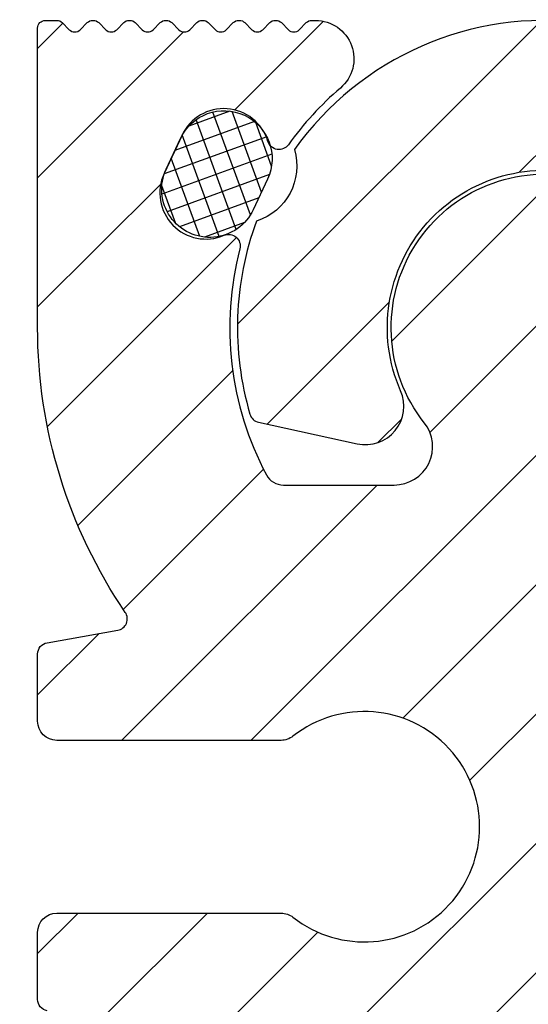
# Model space of a CAD drawing. Units: millimetres. Extents: x -140 to 521, y -95 to 325.
# Drawn here: x 191 to 204, y 151 to 177 of the extents above; entities that cross this region are included whole.
import ezdxf

# ---------------------------------------------------------------- set-up
doc = ezdxf.new("R2010")
doc.units = ezdxf.units.MM
doc.layers.add('AM_0', color=7, linetype='Continuous', lineweight=50)
doc.layers.add('GEOMETRIE', color=4, linetype='Continuous')
doc.layers.add('SCHRAFFUR', color=3, linetype='Continuous')

# ---------------------------------------------------------------- blocks, each defined once
blk = doc.blocks.new('Dichtschnur')
at = {"layer": 'SCHRAFFUR'}
h = blk.add_hatch(dxfattribs=at)
h.set_pattern_fill('ANSI37', color=256, scale=0.15, style=0)
h.set_pattern_definition([(45, (0, 0), (-0.3367596045400932, 0.3367596045400932), []), (135, (0, 0), (-0.3367596045400932, -0.3367596045400932), [])])
edge = h.paths.add_edge_path()
edge.add_line((52.6645831952321, 832.0921367112642), (51.78376935269944, 832.0921367112642))
edge.add_arc((51.78376935269942, 830.8421367112642), 1.25, 89.99999999999935, 270.0000000000007)
edge.add_line((51.78376935269944, 829.5921367112642), (52.66458319523213, 829.5921367112642))
edge.add_arc((52.66458319523211, 830.8421367112642), 1.25, 270.0000000000007, 450.0000000000006)
at = {"layer": 'GEOMETRIE'}
blk.add_lwpolyline([(51.78376935269944, 829.5921367112642), (52.66458319523213, 829.5921367112642, 0.9999999999999909), (52.66458319523213, 832.0921367112642), (51.78376935269944, 832.0921367112642, 1.000000000000009)], format="xyb", close=True, dxfattribs=at)
blk = doc.blocks.new('FS 155-52 TP')
at = {"layer": 'SCHRAFFUR'}
h = blk.add_hatch(dxfattribs=at)
h.set_pattern_fill('ANSI31', color=256, scale=0.75, style=0)
h.set_pattern_definition([(45, (-604.2639997993705, -431.1154932945964), (-1.683798022700466, 1.683798022700466), [])])
h.paths.add_polyline_path([(4.000000000000099, -17.79687398208455, -0.1331042106393059), (4.068421052631592, -17.54440693039589, 0.2710098294963131), (4.068421052631592, -8.455593069604106, -0.1331042106392921), (4.000000000000099, -8.203126017915679), (4.000000000000099, -0.3500000000000227, -0.4142135623730951), (4.350000000000009, 0), (4.6331804249172, 0, 0.4426305023813401), (4.981567588950028, 0.3835616438356055, 1.336892538039361), (-2.138407239349263, -2.480000000000018, -0.6267890062732541), (-2.923009049186831, -4.100000000000023), (-5.806614430096843, -4.100000000000023, -0.2779155561050957), (-6.248602380102867, -3.833766233766255, -0.1869976929492372), (-6.939055770685073, 2.052167992623822, 0.622946811161944), (-7.347641960275396, 2.403009183013069, -0.6885002580692025), (-8.907743023467347, 4.013198591445303), (-8.88110676007581, 4.070320242624916, -0.08126795808125924), (-8.741147865941812, 4.483625728838092), (-8.541034271797699, 4.859984661420526, -0.037540347278824), (-8.432767260674964, 5.031247542089545, -0.6052975727117152), (-6.307144345152565, 5.08727527715746, -0.08720555571657836), (-6.075724500354355, 4.680754030977027, 0.3934049637845743), (-5.675178569102982, 4.762561398091066, -0.06131185728249337), (-4.321019772352784, 6.23913043478251, 0.6972264729189276), (-4.969924622639738, 8), (-5.068629150101415, 8, 0.198912367379659), (-5.210050506338931, 7.941421356237356), (-5.392893218813597, 7.758578643762689, -0.4142135623730974), (-5.675735931288173, 7.758578643762689), (-5.85857864376284, 7.941421356237356, 0.2110493111433771), (-6.009314575050794, 7.999782978983717, 0.2110493111435577), (-6.160050506338976, 7.941421356237242), (-6.342893218813416, 7.758578643762689, -0.4142135623730974), (-6.625735931287991, 7.758578643762689), (-6.808578643762658, 7.941421356237356, 0.2110493111432551), (-6.95931457505084, 7.999782978983717, 0.2110493111431965), (-7.110050506338567, 7.941421356237356), (-7.292893218813461, 7.758578643762689, -0.4142135623730974), (-7.575735931288037, 7.758578643762689), (-7.758578643762704, 7.941421356237356, 0.2110493111433771), (-7.909314575050658, 7.999782978983717, 0.2110493111433771), (-8.06005050633884, 7.941421356237356), (-8.242893218813506, 7.758578643762689, -0.4142135623730974), (-8.525735931288082, 7.758578643762689), (-8.708578643762749, 7.941421356237356, 0.2110493111433771), (-8.85931457505093, 7.999782978983717, 0.2110493111433771), (-9.010050506338885, 7.941421356237356), (-9.192893218813552, 7.758578643762689, -0.4142135623730974), (-9.475735931288128, 7.758578643762689), (-9.658578643762795, 7.941421356237356, 0.2110493111432551), (-9.809314575050749, 7.999782978983717, 0.2110493111433771), (-9.96005050633893, 7.941421356237356), (-10.1428932188136, 7.758578643762689, -0.4142135623730974), (-10.42573593128817, 7.758578643762689), (-10.60857864376284, 7.941421356237356, 0.2110493111433771), (-10.75931457505079, 7.999782978983717, 0.2110493111435577), (-10.91005050633898, 7.941421356237242), (-11.09289321881342, 7.758578643762689, -0.4142135623730974), (-11.37573593128799, 7.758578643762689), (-11.55857864376266, 7.941421356237356, 0.1989123673796591), (-11.70000000000017, 8), (-11.9999999999999, 8, 0.4142135623731783), (-12.20000000000017, 7.799999999999955), (-12.20000000000017, 0, 0.1503131096081211), (-9.918338941535367, -7.418212369415642, -0.5440479330241758), (-10.11438855508813, -7.88225043098771), (-11.95209445330001, -8.206287563449564, 0.3639702342661557), (-12.19999999999995, -8.5017298893531), (-12.20000000000017, -10.24999999999989, 0.4142135623731283), (-11.70000000000017, -10.75), (-5.86506350946128, -10.75, 0.168299117355758), (-5.555768722395342, -10.64285714285722, -2.060023094349568), (-5.555768722395342, -15.35714285714278, 0.1682991173557687), (-5.86506350946128, -15.25), (-11.70000000000017, -15.25, 0.4142135623730951), (-12.20000000000017, -15.75), (-12.20000000000017, -17.49827011064679, 0.3639702342662094), (-11.95209445330001, -17.79371243655044), (-2.413175911166618, -19.47568114230887, -0.3639702342662417), (-1.999999999999901, -19.96808501881503), (-1.999999999999901, -35.73613267346627, -0.3594919575910657), (-3.621549047070758, -37.69999999999993), (-14.00000000000036, -39.69999999999993), (-14.73431457505093, -39.69999999999993, -0.198912367379659), (-14.87573593128799, -39.64142135623729), (-15.05857864376266, -39.45857864376273, 0.4142135623730973), (-15.34142135623723, -39.45857864376262), (-15.5242640687119, -39.64142135623729, -0.1989123673796589), (-15.66568542494942, -39.69999999999993), (-15.68431457505075, -39.69999999999993, -0.198912367379659), (-15.82573593128804, -39.64142135623729), (-16.0085786437627, -39.45857864376273, 0.4142135623730974), (-16.29142135623728, -39.45857864376273), (-16.47426406871195, -39.64142135623729, -0.1989123673796589), (-16.61568542494923, -39.69999999999993), (-16.63431457505079, -39.69999999999993, -0.198912367379659), (-16.77573593128808, -39.64142135623729), (-16.95857864376275, -39.45857864376273, 0.4142135623730974), (-17.24142135623732, -39.45857864376273), (-17.42426406871199, -39.64142135623729, -0.1989123673796589), (-17.56568542494928, -39.69999999999993), (-17.58431457505084, -39.69999999999993, -0.198912367379659), (-17.72573593128813, -39.64142135623729), (-17.90857864376279, -39.45857864376273, 0.4142135623730974), (-18.19142135623737, -39.45857864376273), (-18.37426406871204, -39.64142135623729, -0.1989123673796589), (-18.51568542494933, -39.69999999999993), (-18.53431457505089, -39.69999999999993, -0.198912367379659), (-18.67573593128817, -39.64142135623729), (-18.85857864376284, -39.45857864376273, 0.4142135623730974), (-19.14142135623742, -39.45857864376273), (-19.32426406871208, -39.64142135623729, -0.1989123673796589), (-19.46568542494914, -39.69999999999993), (-19.48431457505093, -39.69999999999993, -0.198912367379659), (-19.62573593128799, -39.64142135623729), (-19.80857864376266, -39.45857864376273, 0.4142135623730973), (-20.09142135623723, -39.45857864376273), (-20.2742640687119, -39.64142135623729, -0.1989123673796589), (-20.41568542494942, -39.69999999999993), (-20.43431457505075, -39.69999999999993, -0.198912367379659), (-20.57573593128804, -39.64142135623729), (-20.7585786437627, -39.45857864376273, 0.4142135623730974), (-21.04142135623728, -39.45857864376273), (-21.22426406871195, -39.64142135623729, -0.1989123673796589), (-21.36568542494923, -39.69999999999993), (-21.38431457505079, -39.69999999999993, -0.198912367379659), (-21.52573593128808, -39.64142135623729), (-21.70857864376275, -39.45857864376273, 0.4142135623730974), (-21.99142135623732, -39.45857864376273), (-22.17426406871199, -39.64142135623729, -0.1989123673796589), (-22.31568542494928, -39.69999999999993), (-22.33431457505084, -39.69999999999993, -0.198912367379659), (-22.47573593128813, -39.64142135623729), (-22.65857864376279, -39.45857864376273, 0.4142135623730974), (-22.94142135623737, -39.45857864376273), (-23.12426406871204, -39.64142135623729, -0.1989123673796589), (-23.26568542494933, -39.69999999999993), (-23.28431457505089, -39.69999999999993, -0.198912367379659), (-23.42573593128817, -39.64142135623729), (-23.60857864376284, -39.45857864376273, 0.4142135623730974), (-23.89142135623742, -39.45857864376273), (-24.07426406871208, -39.64142135623729, -0.1989123673796589), (-24.21568542494914, -39.69999999999993), (-24.23431457505093, -39.69999999999993, -0.198912367379659), (-24.37573593128799, -39.64142135623729), (-24.55857864376266, -39.45857864376273, 0.4142135623730973), (-24.84142135623723, -39.45857864376262), (-25.0242640687119, -39.64142135623729, -0.1989123673796589), (-25.16568542494942, -39.69999999999993), (-25.18431457505075, -39.69999999999993, -0.198912367379659), (-25.32573593128804, -39.64142135623729), (-25.5085786437627, -39.45857864376273, 0.4142135623730974), (-25.79142135623728, -39.45857864376273), (-25.97426406871195, -39.64142135623729, -0.1989123673796589), (-26.11568542494923, -39.69999999999993), (-26.13431457505079, -39.69999999999993, -0.198912367379659), (-26.27573593128808, -39.64142135623729), (-26.45857864376275, -39.45857864376273, 0.4142135623730974), (-26.74142135623732, -39.45857864376273), (-26.92426406871199, -39.64142135623729, -0.1989123673796589), (-27.06568542494928, -39.69999999999993), (-27.08431457505084, -39.69999999999993, -0.198912367379659), (-27.22573593128813, -39.64142135623729), (-27.40857864376279, -39.45857864376273, 0.4142135623730974), (-27.69142135623737, -39.45857864376273), (-27.87426406871204, -39.64142135623729, -0.1989123673796589), (-28.01568542494933, -39.69999999999993), (-28.03431457505089, -39.69999999999993, -0.1989123673796592), (-28.17573593128817, -39.64142135623729), (-28.35857864376284, -39.45857864376273, 0.4142135623730976), (-28.64142135623742, -39.45857864376273), (-28.82426406871208, -39.64142135623729, -0.1989123673796591), (-28.96568542494914, -39.69999999999993), (-28.98431457505093, -39.69999999999993, -0.1989123673796592), (-29.12573593128799, -39.64142135623729), (-29.30857864376266, -39.45857864376273, 0.4142135623730976), (-29.59142135623723, -39.45857864376273), (-29.7742640687119, -39.64142135623729, -0.1989123673796591), (-29.91568542494942, -39.69999999999993), (-29.93431457505075, -39.69999999999993, -0.1989123673796592), (-30.07573593128804, -39.64142135623729), (-30.2585786437627, -39.45857864376273, 0.4142135623730976), (-30.54142135623728, -39.45857864376273), (-30.72426406871195, -39.64142135623729, -0.1989123673796591), (-30.86568542494923, -39.69999999999993), (-30.88431457505079, -39.69999999999993, -0.1989123673796592), (-31.02573593128808, -39.64142135623729), (-31.20857864376275, -39.45857864376273, 0.4142135623730976), (-31.49142135623732, -39.45857864376273), (-31.67426406871199, -39.64142135623729, -0.1989123673796591), (-31.81568542494928, -39.69999999999993), (-31.83431457505084, -39.69999999999993, -0.1989123673796592), (-31.97573593128813, -39.64142135623729), (-32.15857864376279, -39.45857864376273, 0.4142135623730976), (-32.44142135623737, -39.45857864376273), (-32.62426406871204, -39.64142135623729, -0.1989123673796591), (-32.76568542494933, -39.69999999999993), (-32.78431457505089, -39.69999999999993, -0.1989123673796592), (-32.92573593128817, -39.64142135623729), (-33.10857864376284, -39.45857864376273, 0.4142135623730976), (-33.39142135623742, -39.45857864376273), (-33.57426406871208, -39.64142135623729, -0.1989123673796591), (-33.71568542494914, -39.69999999999993), (-33.73431457505093, -39.69999999999993, -0.1989123673796592), (-33.87573593128799, -39.64142135623729), (-34.05857864376266, -39.45857864376273, 0.4142135623730976), (-34.34142135623723, -39.45857864376262), (-34.5242640687119, -39.64142135623729, -0.1989123673796591), (-34.66568542494942, -39.69999999999993), (-34.68431457505075, -39.69999999999993, -0.1989123673796592), (-34.82573593128804, -39.64142135623729), (-35.0085786437627, -39.45857864376273, 0.4142135623730976), (-35.29142135623728, -39.45857864376273), (-35.47426406871195, -39.64142135623729, -0.1989123673796591), (-35.61568542494923, -39.69999999999993), (-35.63431457505079, -39.69999999999993, -0.1989123673796592), (-35.77573593128808, -39.64142135623729), (-35.95857864376275, -39.45857864376273, 0.4142135623730976), (-36.24142135623732, -39.45857864376273), (-36.42426406871199, -39.64142135623729, -0.1989123673796589), (-36.56568542494928, -39.69999999999993), (-36.58431457505084, -39.69999999999993, -0.198912367379659), (-36.72573593128813, -39.64142135623729), (-36.90857864376257, -39.45857864376273, 0.4142135623730973), (-37.19142135623737, -39.45857864376273), (-37.37426406871181, -39.64142135623717, -0.1989123673796895), (-37.51568542494933, -39.69999999999993), (-37.53431457505089, -39.69999999999993, -0.198912367379659), (-37.67573593128817, -39.64142135623729), (-37.85857864376284, -39.45857864376273, 0.4142135623730974), (-38.14142135623742, -39.45857864376273), (-38.32426406871208, -39.64142135623729, -0.1989123673796589), (-38.46568542494914, -39.69999999999993), (-38.48431457505093, -39.69999999999993, -0.198912367379659), (-38.62573593128799, -39.64142135623729), (-38.80857864376266, -39.45857864376273, 0.4142135623730973), (-39.09142135623723, -39.45857864376262), (-39.2742640687119, -39.64142135623729, -0.1989123673796589), (-39.41568542494942, -39.69999999999993), (-39.43431457505075, -39.69999999999993, -0.08385518391743538), (-39.4999999999999, -39.68890586266502), (-39.4999999999999, -43.70061603012243, -0.1785856151483025), (-39.37426406871226, -43.75857864376269), (-39.19142135623737, -43.94142135623736, 0.41421356237309), (-38.90857864376279, -43.94142135623736), (-38.72573593128813, -43.75857864376269, -0.198912367379659), (-38.58431457505084, -43.69999999999993), (-38.56568542494928, -43.69999999999993, -0.1989123673796591), (-38.42426406871199, -43.75857864376269), (-38.24142135623732, -43.94142135623736, 0.41421356237309), (-37.95857864376275, -43.94142135623736), (-37.77573593128808, -43.75857864376269, -0.198912367379659), (-37.63431457505079, -43.69999999999993), (-37.61568542494923, -43.69999999999993, -0.1989123673796591), (-37.47426406871195, -43.75857864376269), (-37.29142135623751, -43.94142135623736, 0.41421356237309), (-37.0085786437627, -43.94142135623724), (-36.82573593128826, -43.75857864376269, -0.1989123673796896), (-36.68431457505075, -43.69999999999993), (-36.66568542494942, -43.69999999999993, -0.1989123673796591), (-36.5242640687119, -43.75857864376269), (-36.34142135623723, -43.94142135623736, 0.41421356237309), (-36.05857864376266, -43.94142135623736), (-35.87573593128799, -43.75857864376269, -0.1989123673796592), (-35.73431457505093, -43.69999999999993), (-35.71568542494914, -43.69999999999993, -0.1989123673796593), (-35.57426406871208, -43.75857864376269), (-35.39142135623742, -43.94142135623724, 0.41421356237309), (-35.10857864376284, -43.94142135623736), (-34.92573593128817, -43.75857864376269, -0.1989123673796592), (-34.78431457505066, -43.69999999999993), (-34.76568542494933, -43.69999999999993, -0.1989123673796593), (-34.62426406871204, -43.75857864376269), (-34.44142135623737, -43.94142135623736, 0.41421356237309), (-34.15857864376279, -43.94142135623736), (-33.97573593128813, -43.75857864376269, -0.1989123673796591), (-33.83431457505084, -43.69999999999993), (-33.81568542494928, -43.69999999999993, -0.1989123673796591), (-33.67426406871199, -43.75857864376269), (-33.49142135623732, -43.94142135623736, 0.4142135623730904), (-33.20857864376275, -43.94142135623736), (-33.02573593128808, -43.75857864376269, -0.1989123673796591), (-32.88431457505079, -43.69999999999993), (-32.86568542494923, -43.69999999999993, -0.1989123673796592), (-32.72426406871195, -43.75857864376269), (-32.54142135623751, -43.94142135623736, 0.4142135623730903), (-32.2585786437627, -43.94142135623736), (-32.07573593128804, -43.75857864376269, -0.1989123673796591), (-31.93431457505075, -43.69999999999993), (-31.91568542494942, -43.69999999999993, -0.1989123673796591), (-31.7742640687119, -43.75857864376269), (-31.59142135623723, -43.94142135623736, 0.4142135623730904), (-31.30857864376266, -43.94142135623736), (-31.12573593128799, -43.75857864376269, -0.1989123673796591), (-30.98431457505093, -43.69999999999993), (-30.96568542494914, -43.69999999999993, -0.1989123673796591), (-30.82426406871208, -43.75857864376269), (-30.64142135623742, -43.94142135623724, 0.4142135623730903), (-30.35857864376284, -43.94142135623736), (-30.17573593128817, -43.75857864376269, -0.1989123673796591), (-30.03431457505066, -43.69999999999993), (-30.01568542494933, -43.69999999999993, -0.1989123673796593), (-29.87426406871204, -43.75857864376269), (-29.69142135623737, -43.94142135623736, 0.41421356237309), (-29.40857864376279, -43.94142135623736), (-29.22573593128813, -43.75857864376269, -0.1989123673796592), (-29.08431457505084, -43.69999999999993), (-29.06568542494928, -43.69999999999993, -0.1989123673796593), (-28.92426406871199, -43.75857864376269), (-28.74142135623732, -43.94142135623736, 0.41421356237309), (-28.45857864376275, -43.94142135623736), (-28.27573593128808, -43.75857864376269, -0.1989123673796592), (-28.13431457505079, -43.69999999999993), (-28.11568542494923, -43.69999999999993, -0.1989123673796591), (-27.97426406871195, -43.75857864376269), (-27.79142135623751, -43.94142135623736, 0.41421356237309), (-27.5085786437627, -43.94142135623724), (-27.32573593128826, -43.75857864376269, -0.1989123673796896), (-27.18431457505075, -43.69999999999993), (-27.16568542494942, -43.69999999999993, -0.1989123673796591), (-27.0242640687119, -43.75857864376269), (-26.84142135623723, -43.94142135623736, 0.41421356237309), (-26.55857864376266, -43.94142135623736), (-26.37573593128799, -43.75857864376269, -0.198912367379659), (-26.23431457505093, -43.69999999999993), (-26.21568542494914, -43.69999999999993, -0.1989123673796591), (-26.07426406871208, -43.75857864376269), (-25.89142135623742, -43.94142135623724, 0.41421356237309), (-25.60857864376284, -43.94142135623736), (-25.42573593128817, -43.75857864376269, -0.1989123673796591), (-25.28431457505066, -43.69999999999993), (-25.26568542494933, -43.69999999999993, -0.1989123673796591), (-25.12426406871204, -43.75857864376269), (-24.94142135623737, -43.94142135623736, 0.41421356237309), (-24.65857864376279, -43.94142135623736), (-24.47573593128813, -43.75857864376269, -0.198912367379659), (-24.33431457505084, -43.69999999999993), (-24.31568542494928, -43.69999999999993, -0.1989123673796591), (-24.17426406871199, -43.75857864376269), (-23.99142135623732, -43.94142135623736, 0.41421356237309), (-23.70857864376275, -43.94142135623736), (-23.52573593128808, -43.75857864376269, -0.198912367379659), (-23.38431457505079, -43.69999999999993), (-23.36568542494923, -43.69999999999993, -0.1989123673796591), (-23.22426406871195, -43.75857864376269), (-23.04142135623751, -43.94142135623736, 0.41421356237309), (-22.7585786437627, -43.94142135623724), (-22.57573593128826, -43.75857864376269, -0.1989123673796896), (-22.43431457505075, -43.69999999999993), (-22.41568542494942, -43.69999999999993, -0.1989123673796591), (-22.2742640687119, -43.75857864376269), (-22.09142135623723, -43.94142135623736, 0.41421356237309), (-21.80857864376266, -43.94142135623736), (-21.62573593128799, -43.75857864376269, -0.198912367379659), (-21.48431457505093, -43.69999999999993), (-21.46568542494914, -43.69999999999993, -0.1989123673796591), (-21.32426406871208, -43.75857864376269), (-21.14142135623742, -43.94142135623724, 0.41421356237309), (-20.85857864376284, -43.94142135623736), (-20.67573593128817, -43.75857864376269, -0.1989123673796591), (-20.53431457505066, -43.69999999999993), (-20.51568542494933, -43.69999999999993, -0.1989123673796591), (-20.37426406871204, -43.75857864376269), (-20.19142135623737, -43.94142135623736, 0.41421356237309), (-19.90857864376279, -43.94142135623736), (-19.72573593128813, -43.75857864376269, -0.198912367379659), (-19.58431457505084, -43.69999999999993), (-19.56568542494928, -43.69999999999993, -0.1989123673796591), (-19.42426406871199, -43.75857864376269), (-19.24142135623732, -43.94142135623736, 0.41421356237309), (-18.95857864376275, -43.94142135623736), (-18.77573593128808, -43.75857864376269, -0.198912367379659), (-18.63431457505079, -43.69999999999993), (-18.61568542494923, -43.69999999999993, -0.1989123673796591), (-18.47426406871195, -43.75857864376269), (-18.29142135623751, -43.94142135623736, 0.41421356237309), (-18.0085786437627, -43.94142135623724), (-17.82573593128826, -43.75857864376269, -0.1989123673796896), (-17.68431457505075, -43.69999999999993), (-17.66568542494942, -43.69999999999993, -0.1989123673796591), (-17.5242640687119, -43.75857864376269), (-17.34142135623723, -43.94142135623736, 0.41421356237309), (-17.05857864376266, -43.94142135623736), (-16.87573593128799, -43.75857864376269, -0.198912367379659), (-16.73431457505093, -43.69999999999993), (-16.71568542494914, -43.69999999999993, -0.1989123673796591), (-16.57426406871208, -43.75857864376269), (-16.39142135623742, -43.94142135623724, 0.41421356237309), (-16.10857864376284, -43.94142135623736), (-15.92573593128817, -43.75857864376269, -0.1989123673796591), (-15.78431457505066, -43.69999999999993), (-15.76568542494933, -43.69999999999993, -0.1989123673796591), (-15.62426406871204, -43.75857864376269), (-15.44142135623737, -43.94142135623736, 0.41421356237309), (-15.15857864376279, -43.94142135623736), (-14.97573593128813, -43.75857864376269, -0.198912367379659), (-14.83431457505084, -43.69999999999993), (-14.81568542494928, -43.69999999999993, -0.1989123673796591), (-14.67426406871199, -43.75857864376269), (-14.49142135623732, -43.94142135623736, 0.41421356237309), (-14.20857864376275, -43.94142135623736), (-14.02573593128808, -43.75857864376269, -0.198912367379659), (-13.88431457505079, -43.69999999999993), (-13.86568542494923, -43.69999999999993, -0.1989123673796591), (-13.72426406871195, -43.75857864376269), (-13.54142135623728, -43.94142135623736, 0.41421356237309), (-13.2585786437627, -43.94142135623736), (-13.07573593128804, -43.75857864376269, -0.198912367379659), (-12.93431457505075, -43.69999999999993), (-12.91568542494942, -43.69999999999993, -0.1989123673796591), (-12.7742640687119, -43.75857864376269), (-12.59142135623723, -43.94142135623736, 0.4142135623733254), (-12.30857864376266, -43.94142135623724), (-12.12573593128799, -43.75857864376269, -0.1989123673798374), (-11.9843145750507, -43.69999999999993), (-11.96568542494914, -43.69999999999993, -0.1989123673796591), (-11.82426406871208, -43.75857864376269), (-11.64142135623742, -43.94142135623736, 0.41421356237309), (-11.35857864376284, -43.94142135623736), (-11.17573593128817, -43.75857864376269, -0.198912367379659), (-11.03431457505066, -43.69999999999993), (-11.01568542494933, -43.69999999999993, -0.1989123673796591), (-10.87426406871204, -43.75857864376269), (-10.69142135623737, -43.94142135623736, 0.41421356237309), (-10.40857864376279, -43.94142135623736), (-10.22573593128813, -43.75857864376269, -0.198912367379659), (-10.08431457505084, -43.69999999999993), (-10.06568542494928, -43.69999999999993, -0.1989123673796591), (-9.924264068711992, -43.75857864376269), (-9.741421356237325, -43.94142135623736, 0.41421356237309), (-9.458578643762749, -43.94142135623736), (-9.275735931288082, -43.75857864376269, -0.198912367379659), (-9.134314575050794, -43.69999999999993), (-9.115685424949234, -43.69999999999993, -0.1989123673796591), (-8.974264068711946, -43.75857864376269), (-8.79142135623728, -43.94142135623736, 0.41421356237309), (-8.508578643762704, -43.94142135623736), (-8.325735931288037, -43.75857864376269, -0.198912367379659), (-8.184314575050749, -43.69999999999993), (-8.165685424949416, -43.69999999999993, -0.1989123673796591), (-8.0242640687119, -43.75857864376269), (-7.841421356237234, -43.94142135623736, 0.41421356237309), (-7.558578643762658, -43.94142135623736), (-7.375735931287991, -43.75857864376269, -0.198912367379659), (-7.234314575050931, -43.69999999999993), (-7.215685424949143, -43.69999999999993, -0.1989123673796591), (-7.074264068712083, -43.75857864376269), (-6.891421356237416, -43.94142135623736, 0.41421356237309), (-6.60857864376284, -43.94142135623736), (-6.425735931288173, -43.75857864376269, -0.198912367379659), (-6.284314575050658, -43.69999999999993), (-6.265685424949325, -43.69999999999993, -0.1989123673796591), (-6.124264068712037, -43.75857864376269), (-5.94142135623737, -43.94142135623736, 0.41421356237309), (-5.658578643762795, -43.94142135623736), (-5.475735931288128, -43.75857864376269, -0.198912367379659), (-5.33431457505084, -43.69999999999993), (-5.31568542494928, -43.69999999999993, -0.1989123673796591), (-5.174264068711992, -43.75857864376269), (-4.991421356237325, -43.94142135623736, 0.41421356237309), (-4.708578643762749, -43.94142135623736), (-4.525735931288082, -43.75857864376269, -0.198912367379659), (-4.384314575050794, -43.69999999999993), (-4.365685424949234, -43.69999999999993, -0.1989123673796591), (-4.224264068711946, -43.75857864376269), (-4.041421356237279, -43.94142135623736, 0.41421356237309), (-3.758578643762704, -43.94142135623736), (-3.575735931288037, -43.75857864376269, -0.198912367379659), (-3.434314575050749, -43.69999999999993), (-3.415685424949416, -43.69999999999993, -0.1989123673796591), (-3.274264068711901, -43.75857864376269), (-3.091421356237234, -43.94142135623736, 0.41421356237309), (-2.808578643762658, -43.94142135623736), (-2.625735931287991, -43.75857864376269, -0.198912367379659), (-2.484314575050931, -43.69999999999993), (-2.465685424949143, -43.69999999999993, -0.1989123673796591), (-2.324264068712083, -43.75857864376269), (-2.141421356237416, -43.94142135623736, 0.41421356237309), (-1.85857864376284, -43.94142135623736), (-1.675735931288173, -43.75857864376269, -0.198912367379659), (-1.534314575050658, -43.69999999999993), (-1.515685424949325, -43.69999999999993, -0.1989123673795113), (-1.37426406871181, -43.75857864376269), (-1.19142135623737, -43.94142135623724, 0.4142135623733254), (-0.9085786437625671, -43.94142135623724), (-0.7257359312881277, -43.75857864376269, -0.1989123673798374), (-0.5843145750508398, -43.69999999999993), (-0.5656854249492795, -43.69999999999993, -0.1989123673796591), (-0.4242640687119916, -43.75857864376269), (-0.2414213562373249, -43.94142135623736, 0.41421356237309), (0.04142135623725096, -43.94142135623736), (0.2242640687119177, -43.75857864376269, -0.198912367379659), (0.3656854249492056, -43.69999999999993), (0.3843145750507659, -43.69999999999993, -0.1989123673796591), (0.5257359312880538, -43.75857864376269), (0.7085786437627206, -43.94142135623736, 0.41421356237309), (0.9914213562372964, -43.94142135623736), (1.174264068711963, -43.75857864376269, -0.198912367379659), (1.315685424949251, -43.69999999999993), (1.334314575050584, -43.69999999999993, -0.1989123673796591), (1.475735931288099, -43.75857864376269), (1.658578643762766, -43.94142135623736, 0.4142135623733254), (1.941421356237342, -43.94142135623724), (2.124264068712009, -43.75857864376269, -0.1989123673798374), (2.265685424949297, -43.69999999999993), (2.500000000000099, -43.69999999999993, 0.4142135623730951), (4.000000000000099, -42.19999999999993)])
h.paths.add_polyline_path([(-63.16568542494942, -39.69999999999993), (-63.18431457505075, -39.69999999999993, -0.198912367379659), (-63.32573593128804, -39.64142135623729), (-63.5085786437627, -39.45857864376273, 0.4142135623730974), (-63.79142135623728, -39.45857864376273), (-63.97426406871195, -39.64142135623729, -0.1989123673796589), (-64.11568542494923, -39.69999999999993), (-64.1343145750508, -39.69999999999993, -0.198912367379659), (-64.27573593128808, -39.64142135623729), (-64.45857864376275, -39.45857864376273, 0.4142135623730974), (-64.74142135623732, -39.45857864376273), (-64.92426406871199, -39.64142135623729, -0.1989123673796589), (-65.06568542494928, -39.69999999999993), (-65.08431457505084, -39.69999999999993, -0.198912367379659), (-65.22573593128813, -39.64142135623729), (-65.4085786437628, -39.45857864376273, 0.4142135623730974), (-65.69142135623737, -39.45857864376273), (-65.87426406871204, -39.64142135623729, -0.1989123673796589), (-66.01568542494933, -39.69999999999993), (-66.03431457505066, -39.69999999999993, -0.198912367379659), (-66.17573593128817, -39.64142135623729), (-66.35857864376284, -39.45857864376273, 0.4142135623730974), (-66.64142135623742, -39.45857864376273), (-66.82426406871208, -39.64142135623729, -0.1989123673796589), (-66.96568542494914, -39.69999999999993), (-66.9999999999999, -39.69999999999993, 0.156270075636722), (-68.74326505393414, -40.25847855800282, -0.2464401378978245), (-69.01945595144379, -40.29650303512165, 0.6352234031656924), (-69.40349696487819, -40.68054404855638, -0.2464401378977687), (-69.44152144199724, -40.95673494606592, 0.1562700756367499), (-70.00000000000013, -42.70000000000016, 0.4142135623730137), (-69.00000000000036, -43.69999999999993), (-68.96568542494914, -43.69999999999993, -0.1989123673796591), (-68.82426406871208, -43.75857864376269), (-68.64142135623742, -43.94142135623724, 0.41421356237309), (-68.35857864376284, -43.94142135623736), (-68.17573593128817, -43.75857864376269, -0.198912367379659), (-68.03431457505066, -43.69999999999993), (-68.01568542494933, -43.69999999999993, -0.1989123673796591), (-67.87426406871204, -43.75857864376269), (-67.69142135623737, -43.94142135623736, 0.41421356237309), (-67.4085786437628, -43.94142135623736), (-67.22573593128813, -43.75857864376269, -0.198912367379659), (-67.08431457505084, -43.69999999999993), (-67.06568542494928, -43.69999999999993, -0.1989123673796591), (-66.92426406871199, -43.75857864376269), (-66.74142135623732, -43.94142135623736, 0.41421356237309), (-66.45857864376275, -43.94142135623736), (-66.27573593128808, -43.75857864376269, -0.198912367379659), (-66.1343145750508, -43.69999999999993), (-66.11568542494923, -43.69999999999993, -0.1989123673796591), (-65.97426406871195, -43.75857864376269), (-65.7914213562375, -43.94142135623736, 0.41421356237309), (-65.5085786437627, -43.94142135623736), (-65.32573593128804, -43.75857864376269, -0.198912367379659), (-65.18431457505075, -43.69999999999993), (-65.16568542494942, -43.69999999999993, -0.1989123673796591), (-65.0242640687119, -43.75857864376269), (-64.84142135623723, -43.94142135623736, 0.41421356237309), (-64.55857864376266, -43.94142135623736), (-64.37573593128799, -43.75857864376269, -0.198912367379659), (-64.23431457505093, -43.69999999999993), (-64.21568542494914, -43.69999999999993, -0.1989123673796591), (-64.07426406871208, -43.75857864376269), (-63.89142135623742, -43.94142135623724, 0.41421356237309), (-63.60857864376284, -43.94142135623736), (-63.42573593128817, -43.75857864376269, -0.1989123673796591), (-63.28431457505066, -43.69999999999993), (-63.26568542494933, -43.69999999999993, -0.1989123673796591), (-63.12426406871204, -43.75857864376269), (-62.94142135623737, -43.94142135623736, 0.41421356237309), (-62.65857864376279, -43.94142135623736), (-62.47573593128813, -43.75857864376269, -0.198912367379659), (-62.33431457505084, -43.69999999999993), (-62.31568542494928, -43.69999999999993, -0.1989123673796591), (-62.17426406871199, -43.75857864376269), (-61.99142135623732, -43.94142135623736, 0.41421356237309), (-61.70857864376275, -43.94142135623736), (-61.52573593128808, -43.75857864376269, -0.198912367379659), (-61.38431457505079, -43.69999999999993), (-61.36568542494923, -43.69999999999993, -0.1989123673796591), (-61.22426406871195, -43.75857864376269), (-61.04142135623751, -43.94142135623736, 0.41421356237309), (-60.7585786437627, -43.94142135623736), (-60.57573593128804, -43.75857864376269, -0.198912367379659), (-60.43431457505075, -43.69999999999993), (-60.41568542494942, -43.69999999999993, -0.1989123673796591), (-60.2742640687119, -43.75857864376269), (-60.09142135623723, -43.94142135623736, 0.41421356237309), (-59.80857864376266, -43.94142135623736), (-59.62573593128799, -43.75857864376269, -0.198912367379659), (-59.48431457505093, -43.69999999999993), (-59.46568542494914, -43.69999999999993, -0.1989123673796591), (-59.32426406871208, -43.75857864376269), (-59.14142135623742, -43.94142135623724, 0.41421356237309), (-58.85857864376284, -43.94142135623736), (-58.67573593128817, -43.75857864376269, -0.1989123673796591), (-58.53431457505066, -43.69999999999993), (-58.51568542494933, -43.69999999999993, -0.1989123673796591), (-58.37426406871204, -43.75857864376269), (-58.19142135623737, -43.94142135623736, 0.41421356237309), (-57.90857864376279, -43.94142135623736), (-57.72573593128813, -43.75857864376269, -0.198912367379659), (-57.58431457505084, -43.69999999999993), (-57.56568542494928, -43.69999999999993, -0.1989123673796591), (-57.42426406871199, -43.75857864376269), (-57.24142135623732, -43.94142135623736, 0.41421356237309), (-56.95857864376275, -43.94142135623736), (-56.77573593128808, -43.75857864376269, -0.198912367379659), (-56.63431457505079, -43.69999999999993), (-56.61568542494923, -43.69999999999993, -0.1989123673796591), (-56.47426406871195, -43.75857864376269), (-56.29142135623751, -43.94142135623736, 0.41421356237309), (-56.0085786437627, -43.94142135623736), (-55.82573593128804, -43.75857864376269, -0.198912367379659), (-55.68431457505075, -43.69999999999993), (-55.66568542494942, -43.69999999999993, -0.1989123673796591), (-55.5242640687119, -43.75857864376269), (-55.34142135623723, -43.94142135623736, 0.41421356237309), (-55.05857864376266, -43.94142135623736), (-54.87573593128799, -43.75857864376269, -0.198912367379659), (-54.73431457505093, -43.69999999999993), (-54.71568542494914, -43.69999999999993, -0.1989123673796591), (-54.57426406871208, -43.75857864376269), (-54.39142135623742, -43.94142135623724, 0.41421356237309), (-54.10857864376284, -43.94142135623736), (-53.92573593128817, -43.75857864376269, -0.1989123673796591), (-53.78431457505066, -43.69999999999993), (-53.76568542494933, -43.69999999999993, -0.1989123673796591), (-53.62426406871204, -43.75857864376269), (-53.44142135623737, -43.94142135623736, 0.41421356237309), (-53.15857864376279, -43.94142135623736), (-52.97573593128813, -43.75857864376269, -0.198912367379659), (-52.83431457505084, -43.69999999999993), (-52.81568542494928, -43.69999999999993, -0.1989123673796591), (-52.67426406871199, -43.75857864376269), (-52.49142135623732, -43.94142135623736, 0.41421356237309), (-52.20857864376275, -43.94142135623736), (-52.02573593128808, -43.75857864376269, -0.198912367379659), (-51.88431457505079, -43.69999999999993), (-51.86568542494923, -43.69999999999993, -0.1989123673796591), (-51.72426406871195, -43.75857864376269), (-51.54142135623751, -43.94142135623736, 0.41421356237309), (-51.2585786437627, -43.94142135623736), (-51.07573593128804, -43.75857864376269, -0.198912367379659), (-50.93431457505075, -43.69999999999993), (-50.91568542494942, -43.69999999999993, -0.1989123673796591), (-50.7742640687119, -43.75857864376269), (-50.59142135623723, -43.94142135623736, 0.41421356237309), (-50.30857864376266, -43.94142135623736), (-50.12573593128799, -43.75857864376269, -0.198912367379659), (-49.98431457505093, -43.69999999999993), (-49.96568542494914, -43.69999999999993, -0.1989123673796591), (-49.82426406871208, -43.75857864376269), (-49.64142135623742, -43.94142135623724, 0.1989123673797583), (-49.4999999999999, -44), (-49.4999999999999, -39.42679491924321, 0.06554346281532321), (-49.54142135623751, -39.45857864376273), (-49.72426406871195, -39.64142135623729, -0.1989123673796589), (-49.86568542494923, -39.69999999999993), (-49.88431457505079, -39.69999999999993, -0.198912367379659), (-50.02573593128808, -39.64142135623729), (-50.20857864376275, -39.45857864376273, 0.4142135623730974), (-50.49142135623732, -39.45857864376273), (-50.67426406871199, -39.64142135623729, -0.1989123673796589), (-50.81568542494928, -39.69999999999993), (-50.83431457505084, -39.69999999999993, -0.198912367379659), (-50.97573593128813, -39.64142135623729), (-51.15857864376279, -39.45857864376273, 0.4142135623730974), (-51.44142135623737, -39.45857864376273), (-51.62426406871204, -39.64142135623729, -0.1989123673796589), (-51.76568542494933, -39.69999999999993), (-51.78431457505089, -39.69999999999993, -0.198912367379659), (-51.92573593128817, -39.64142135623729), (-52.10857864376284, -39.45857864376273, 0.4142135623730974), (-52.39142135623742, -39.45857864376273), (-52.57426406871208, -39.64142135623729, -0.1989123673796589), (-52.71568542494914, -39.69999999999993), (-52.73431457505093, -39.69999999999993, -0.198912367379659), (-52.87573593128799, -39.64142135623729), (-53.05857864376266, -39.45857864376273, 0.4142135623730973), (-53.34142135623723, -39.45857864376262), (-53.5242640687119, -39.64142135623729, -0.1989123673796589), (-53.66568542494942, -39.69999999999993), (-53.68431457505075, -39.69999999999993, -0.198912367379659), (-53.82573593128804, -39.64142135623729), (-54.0085786437627, -39.45857864376273, 0.4142135623730974), (-54.29142135623728, -39.45857864376273), (-54.47426406871195, -39.64142135623729, -0.1989123673796589), (-54.61568542494923, -39.69999999999993), (-54.63431457505079, -39.69999999999993, -0.198912367379659), (-54.77573593128808, -39.64142135623729), (-54.95857864376275, -39.45857864376273, 0.4142135623730974), (-55.24142135623732, -39.45857864376273), (-55.42426406871199, -39.64142135623729, -0.1989123673796589), (-55.56568542494928, -39.69999999999993), (-55.58431457505084, -39.69999999999993, -0.198912367379659), (-55.72573593128813, -39.64142135623729), (-55.90857864376279, -39.45857864376273, 0.4142135623730974), (-56.19142135623737, -39.45857864376273), (-56.37426406871204, -39.64142135623729, -0.1989123673796589), (-56.51568542494933, -39.69999999999993), (-56.53431457505089, -39.69999999999993, -0.198912367379659), (-56.67573593128817, -39.64142135623729), (-56.85857864376284, -39.45857864376273, 0.4142135623730974), (-57.14142135623742, -39.45857864376273), (-57.32426406871208, -39.64142135623729, -0.1989123673796589), (-57.46568542494914, -39.69999999999993), (-57.48431457505093, -39.69999999999993, -0.198912367379659), (-57.62573593128799, -39.64142135623729), (-57.80857864376266, -39.45857864376273, 0.4142135623730973), (-58.09142135623723, -39.45857864376262), (-58.2742640687119, -39.64142135623729, -0.1989123673796589), (-58.41568542494942, -39.69999999999993), (-58.43431457505075, -39.69999999999993, -0.198912367379659), (-58.57573593128804, -39.64142135623729), (-58.7585786437627, -39.45857864376273, 0.4142135623730974), (-59.04142135623728, -39.45857864376273), (-59.22426406871195, -39.64142135623729, -0.1989123673796589), (-59.36568542494923, -39.69999999999993), (-59.38431457505079, -39.69999999999993, -0.198912367379659), (-59.52573593128808, -39.64142135623729), (-59.70857864376275, -39.45857864376273, 0.4142135623730974), (-59.99142135623732, -39.45857864376273), (-60.17426406871199, -39.64142135623729, -0.1989123673796589), (-60.31568542494928, -39.69999999999993), (-60.33431457505084, -39.69999999999993, -0.198912367379659), (-60.47573593128813, -39.64142135623729), (-60.65857864376279, -39.45857864376273, 0.4142135623730974), (-60.94142135623737, -39.45857864376273), (-61.12426406871204, -39.64142135623729, -0.1989123673796589), (-61.26568542494933, -39.69999999999993), (-61.28431457505089, -39.69999999999993, -0.198912367379659), (-61.42573593128817, -39.64142135623729), (-61.60857864376284, -39.45857864376273, 0.4142135623730974), (-61.89142135623742, -39.45857864376273), (-62.07426406871208, -39.64142135623729, -0.1989123673796589), (-62.21568542494914, -39.69999999999993), (-62.23431457505093, -39.69999999999993, -0.198912367379659), (-62.37573593128799, -39.64142135623729), (-62.55857864376266, -39.45857864376273, 0.4142135623730973), (-62.84142135623723, -39.45857864376262), (-63.0242640687119, -39.64142135623729, -0.1989123673798067)])
at = {"layer": 'GEOMETRIE', "color": 4}
blk.add_lwpolyline([(-11.95209445330001, -17.79371243655044, -0.3639702342662094), (-12.20000000000017, -17.49827011064679), (-12.20000000000017, -15.75, -0.414213562373095), (-11.70000000000017, -15.25), (-5.86506350946128, -15.25, -0.1682991173557687), (-5.555768722395342, -15.35714285714278, 2.060023094349529), (-5.555768722395342, -10.64285714285711, -0.1682991173557681), (-5.86506350946128, -10.75), (-11.70000000000017, -10.75, -0.414213562373095), (-12.20000000000017, -10.25), (-12.19999999999995, -8.501729889353214, -0.3639702342662093), (-11.95209445330001, -8.206287563449564), (-10.11438855508858, -7.88225043098771, 0.5440479330242478), (-9.918338941535367, -7.418212369415755, -0.1503131096081232), (-12.20000000000017, 0), (-12.20000000000017, 7.800000000000068, -0.414213562373095), (-11.9999999999999, 8), (-11.70000000000017, 8, -0.1989123673796591), (-11.55857864376266, 7.941421356237356), (-11.37573593128799, 7.758578643762689, 0.4142135623730973), (-11.09289321881342, 7.758578643762689), (-10.91005050633875, 7.941421356237356, -0.198912367379659), (-10.76862915010169, 8), (-10.7499999999999, 8, -0.1989123673796591), (-10.60857864376284, 7.941421356237356), (-10.42573593128817, 7.758578643762689, 0.4142135623730973), (-10.1428932188136, 7.758578643762689), (-9.96005050633893, 7.941421356237356, -0.198912367379659), (-9.818629150101415, 8), (-9.800000000000082, 8, -0.1989123673796591), (-9.658578643762795, 7.941421356237356), (-9.475735931288128, 7.758578643762689, 0.4142135623730973), (-9.192893218813552, 7.758578643762689), (-9.010050506338885, 7.941421356237356, -0.198912367379659), (-8.868629150101597, 8), (-8.850000000000037, 8, -0.1989123673796591), (-8.708578643762749, 7.941421356237356), (-8.525735931288082, 7.758578643762689, 0.4142135623730973), (-8.242893218813506, 7.758578643762689), (-8.06005050633884, 7.941421356237356, -0.198912367379659), (-7.918629150101552, 8), (-7.899999999999991, 8, -0.1989123673796591), (-7.758578643762704, 7.941421356237356), (-7.575735931288037, 7.758578643762689, 0.4142135623730973), (-7.292893218813461, 7.758578643762689), (-7.110050506338794, 7.941421356237356, -0.198912367379659), (-6.968629150101506, 8), (-6.950000000000173, 8, -0.1989123673796591), (-6.808578643762658, 7.941421356237356), (-6.625735931287991, 7.758578643762689, 0.4142135623730973), (-6.342893218813416, 7.758578643762689), (-6.160050506338749, 7.941421356237356, -0.198912367379659), (-6.018629150101688, 8), (-5.999999999999901, 8, -0.1989123673796591), (-5.85857864376284, 7.941421356237356), (-5.675735931288173, 7.758578643762689, 0.4142135623730973), (-5.392893218813597, 7.758578643762689), (-5.210050506338931, 7.941421356237356, -0.198912367379659), (-5.068629150101415, 8), (-4.969924622639738, 8, -0.6972264729188853), (-4.321019772352784, 6.23913043478251, 0.06131185728248969), (-5.675178569102982, 4.762561398091179, -0.6229468111616359), (-6.206572653575577, 4.850040208012047, 0.6885002580691637), (-8.442862935552412, 5.010137157185568), (-8.907743023467347, 4.013198591445189, 0.6885002580691668), (-7.347641960275396, 2.403009183013069, -0.6229468111616523), (-6.939055770685073, 2.052167992623936, 0.186997692949241), (-6.248602380102867, -3.833766233766255, 0.2779155561050956), (-5.806614430096843, -4.100000000000023), (-2.923009049186604, -4.100000000000023, 0.6267890062732548), (-2.138407239349263, -2.479999999999905, -1.336892538039387), (4.981567588950028, 0.3835616438356055, -0.4426305023813838)], format="xyb", dxfattribs=at)
at = {"layer": 'AM_0', "xscale": -1, "rotation": 65.00000000000816}
blk.add_blockref('Dichtschnur', (767.5340939576889, -299.7996398442319), dxfattribs=at)
blk = doc.blocks.new('FS 105 Nut + Mittelplatte')
at = {"layer": 'SCHRAFFUR'}
h = blk.add_hatch(dxfattribs=at)
h.set_pattern_fill('ANSI31', color=256, scale=0.75, style=0)
h.set_pattern_definition([(45, (57.62092934028539, -293.4921072341319), (-1.683798022700466, 1.683798022700466), [])])
edge = h.paths.add_edge_path()
edge.add_arc((27.35151868096687, 4.902868466108725), 0.2000000000001225, 297.8151521006714, 441.0211481701098)
edge.add_arc((-16.47290741156617, -272.4562122896154), 281.0000000000005, 81.02114817003336, 84.05852424119709)
edge.add_arc((12.5967980251788, 6.835048583040817), 0.2000000000002535, 85.03052953842743, 130.0305295354745)
edge.add_line((12.46815888553107, 6.988188949211178), (12.30517967407314, 6.851285100364464))
edge.add_arc((12.17654053442522, 7.004425466534506), 0.2000000000001307, 220.0305295356065, 310.0305295355751, ccw=False)
edge.add_line((12.02340016825525, 6.875786326886498), (11.88649631940876, 7.038765538344649))
edge.add_arc((11.73335595323891, 6.910126398696768), 0.1999999999999611, 40.03052953559998, 130.030529535574)
edge.add_line((11.6047168135911, 7.063266764866682), (11.44173760213295, 6.926362916019968))
edge.add_arc((11.31309846248501, 7.079503282189918), 0.2000000000000656, 220.0305295355879, 310.0305295355941, ccw=False)
edge.add_line((11.15995809631505, 6.950864142542002), (11.02305424746834, 7.113843354000153))
edge.add_arc((10.86991388129848, 6.985204214352215), 0.2000000000000023, 40.03052953561167, 130.0305295355622)
edge.add_line((10.74127474165067, 7.138344580522187), (10.57829553019252, 7.001440731675473))
edge.add_arc((10.44965639054471, 7.154581097845386), 0.1999999999999607, 220.0305295355998, 310.03052953557415, ccw=False)
edge.add_line((10.29651602437485, 7.025941958197507), (10.15961217552814, 7.18892116965543))
edge.add_arc((10.00647180935819, 7.060282030007613), 0.1999999999999948, 40.03052953556796, 130.0305295356142)
edge.add_line((9.877832669710244, 7.213422396177464), (9.714853458252094, 7.076518547330977))
edge.add_arc((9.586214318604409, 7.229658913500928), 0.1999999999999082, 220.0305295356266, 310.0305295355396, ccw=False)
edge.add_line((9.433073952434654, 7.101019773853011), (9.296170103588167, 7.263998985311162))
edge.add_arc((9.14302973741821, 7.135359845663316), 0.2000000000000163, 40.03052953557373, 130.030529535608)
edge.add_line((9.014390597770273, 7.288500211833195), (8.851411386312122, 7.151596362986481))
edge.add_arc((8.722772246664203, 7.304736729156559), 0.2000000000001562, 220.0305295356139, 310.0305295355676, ccw=False)
edge.add_line((8.569631880494228, 7.176097589508515), (8.432728031647514, 7.339076800966666))
edge.add_arc((8.279587665477779, 7.210437661318991), 0.1999999999997361, 40.03052953557705, 130.0305295355886)
edge.add_line((8.150948525830074, 7.3635780274887), (7.987969314371924, 7.226674178641986))
edge.add_arc((7.859330174723998, 7.379814544812), 0.2000000000001113, 220.030529535601, 310.0305295355808, ccw=False)
edge.add_line((7.706189808554029, 7.25117540516402), (7.569285959707088, 7.414154616621943))
edge.add_arc((7.416145593537108, 7.285515476974055), 0.2000000000000609, 40.03052953557864, 130.0305295355035)
edge.add_line((7.287506453889421, 7.438655843144204), (7.124527242431498, 7.30175199429749))
edge.add_arc((6.995888102783699, 7.454892360467547), 0.2000000000000629, 220.0305295356291, 310.0305295355449, ccw=False)
edge.add_line((6.842747736613831, 7.326253220819524), (6.705843887767344, 7.489232432277447))
edge.add_arc((6.552703521597261, 7.360593292629567), 0.2000000000001346, 40.0305295355579, 130.0305295355323)
edge.add_line((6.424064381949449, 7.513733658799708), (6.261085170491526, 7.376829809952994))
edge.add_arc((6.132446030843595, 7.529970176122944), 0.2000000000000657, 220.030529535588, 310.03052953559376, ccw=False)
edge.add_line((5.979305664673632, 7.401331036475028), (5.84240181582669, 7.564310247932951))
edge.add_arc((5.689261449656727, 7.435671108285255), 0.1999999999999251, 40.03052953553986, 130.0305295355424)
edge.add_line((5.560622310009023, 7.588811474455213), (5.3976430985511, 7.451907625608499))
edge.add_arc((5.269003958903163, 7.605047991778386), 0.2000000000000214, 220.0305295355753, 310.0305295356067, ccw=False)
edge.add_line((5.115863592733206, 7.476408852130533), (4.978959743886492, 7.639388063588456))
edge.add_arc((4.825819377716512, 7.510748923940575), 0.2000000000000556, 40.03052953557724, 130.030529535505)
edge.add_line((4.697180238068825, 7.663889290110717), (4.534201026610901, 7.526985441264003))
edge.add_arc((4.405561886962964, 7.680125807433882), 0.2000000000000153, 220.0305295355735, 310.0305295356082, ccw=False)
edge.add_line((4.252421520793007, 7.551486667786037), (4.115517671946748, 7.71446587924396))
edge.add_arc((3.962377305776564, 7.585826739596123), 0.200000000000184, 40.03052953553005, 130.030529535568)
edge.add_line((3.833738166128626, 7.738967105766221), (3.670758954670475, 7.602063256919507))
edge.add_arc((3.542119815022657, 7.755203623089336), 0.1999999999999007, 220.0305295355826, 310.03052953559126, ccw=False)
edge.add_line((3.388979448852808, 7.626564483441541), (3.252075600006322, 7.789543694899692))
edge.add_arc((3.09893523383631, 7.660904555251534), 0.2000000000002587, 40.03052953563205, 85.03052953559373)
edge.add_arc((-16.47290741159664, -272.4562122895918), 280.9999999999793, 86.00253482996273, 86.22625072802576)
edge.add_arc((1.000000000001665, -7.989164885202626e-12), 7.999999999999934, 82.66332262863531, 144.5893614491649)
edge.add_arc((-6.95713820585538, 4.205229074953566), 1.499999999999961, -72.3792806095442, 16.6677106648321, ccw=False)
edge.add_arc((1.000000000002413, -7.047917804925419e-12), 8.000000000000261, 159.6990686061286, 196.3783940863973)
edge.add_arc((-6.387536892832504, -2.171243573861551), 0.3000000000001677, 196.3783940864601, 257.645123247165)
edge.add_line((-6.451726717777717, -2.464295900884565), (-3.883851735773248, -3.026760110775797))
edge.add_arc((-3.669885652622755, -2.049919020699748), 0.9999999999998633, 257.6451232471691, 383.6998203757153)
edge.add_arc((0.9999999999999738, 1.720845688168993e-14), 4.09999999999997, 7.470117326807895, 203.6998203757182, ccw=False)
edge.add_line((5.065202490649256, 0.533037250122959), (6.189497254070204, -8.041383902294058))
edge.add_arc((11.14706126705718, -7.391338475314464), 5.000000000000057, 187.4701173268124, 264.0512029393246)
edge.add_arc((-16.47290741157051, -272.4562122896108), 261.4999999999947, 80.8364114205117, 84.05120293932418, ccw=False)
edge.add_arc((25.96823859496367, -9.357373208840006), 5.000000000000177, 260.8364114204626, 301.8606488085468)
edge.add_arc((28.8574491882776, -13.43811605144179), 0.2999999999968047, 213.5797801301439, 217.1481522701412)
edge.add_arc((28.85744918828167, -13.4381160514417), 0.300000000000104, 217.1481522696863, 396.9549257254075)
edge.add_arc((28.85744918829744, -13.43811605136681), 0.2999999999424837, 36.95492571578942, 37.04905423582581)
edge.add_arc((28.85744918821834, -13.43811605126185), 0.2999999999423669, 37.01804273617341, 37.049054210724194, ccw=False)
edge.add_arc((25.96823859496368, -9.357373208840034), 5.00000000000015, 308.7371740920628, 349.7614114800984)
edge.add_line((30.88861918881872, -10.24611097197163), (31.33032868061906, -7.800644039275596))
edge.add_arc((30.83829062123361, -7.711770262962488), 0.4999999999999523, 349.761411480103, 439.9838208441901)
edge.add_arc((-15.93048077329556, -272.5133790614128), 269.4000000000022, 79.98382084418644, 80.63472499035178)
edge.add_arc((27.87589817708923, -6.90155484559144), 0.200000000000226, 80.63472499369716, 170.5614114802238)
edge.add_line((27.67860578941674, -6.868756769937875), (27.32891034440564, -8.972302417925732))
edge.add_arc((27.1316179567333, -8.93950434227187), 0.2000000000001211, 260.6043136029073, 350.5614114801329, ccw=False)
edge.add_arc((-16.47290741156593, -272.4562122896191), 266.900000000004, 80.60431360292272, 83.32537945032462)
edge.add_arc((14.78155357690626, -5.378754108809516), 1.999999999999864, 173.8677541366746, 263.32537945032163, ccw=False)
edge.add_line((12.79299761367184, -5.165106780054145), (13.38134987245104, 0.3110739870843986))
edge.add_arc((14.37562785406845, 0.2042503227070638), 1.000000000000099, 83.54506075619707, 173.8677541366958, ccw=False)
edge.add_arc((-16.47290741157119, -272.4562122896069), 275.3999999999937, 80.07506762786937, 83.54506075619872, ccw=False)
edge.add_arc((31.1667764202435, -0.1926992651818263), 1.000000000000081, 260.0750676278652, 349.8678540870313)
edge.add_line((32.1511810554162, -0.3686183211440834), (32.60674252478253, 2.180604215310893))
edge.add_arc((30.6379332544372, 2.532442327234742), 1.999999999999961, 349.8678540870497, 440.2785800385165)
edge.add_arc((-16.47341300382731, -272.4612322431257), 280.9999999999559, 80.2785800385471, 80.45193924619268)
edge.add_arc((30.10424830299741, 4.448791893166629), 0.1999999999998925, 80.45193924830544, 223.5664400983842)
edge.add_arc((29.08984236698182, 3.483918535167217), 1.200000000000364, -99.5706245581382, 43.566440098428075, ccw=False)
edge.add_arc((-16.41237255417268, -266.3826934714569), 272.475793300512, 80.4293754418126, 80.65966763948617)
edge.add_arc((28.0047874580307, 3.664627817079272), 1.199999999998219, 117.81515210069239, 260.659667639487, ccw=False)
at = {"layer": 'GEOMETRIE', "lineweight": -3}
blk.add_lwpolyline([(2.021596277731589, 7.934503200906818, 0.2769770388495773), (-5.520161776471639, 4.635460107534243, -0.4093501771921654), (-6.503066357920204, 2.775607181964858, 0.16142434968894), (-6.675363005540419, -2.255837479336776, 0.273882019398054), (-6.451726717777717, -2.464295900884565), (-3.883851735773248, -3.026760110775797, 0.613129120629652), (-2.754221799167397, -1.647974114680267, -1.152699714227314), (5.065202490649256, 0.533037250122959)], format="xyb", dxfattribs=at)
blk = doc.blocks.new('FS 105-52 E3')
for name, p in [('FS 155-52 TP', (-40.60000000000005, 13.83897668537512)), ('FS 105 Nut + Mittelplatte', (-40.60000000000011, 13.83897668537514))]:
    blk.add_blockref(name, p)

msp = doc.modelspace()

# ---------------------------------------------------------------- block references
msp.add_blockref('FS 105-52 E3', (244.2632816066567, 154.9156725045764))

doc.saveas('drawing.dxf')
